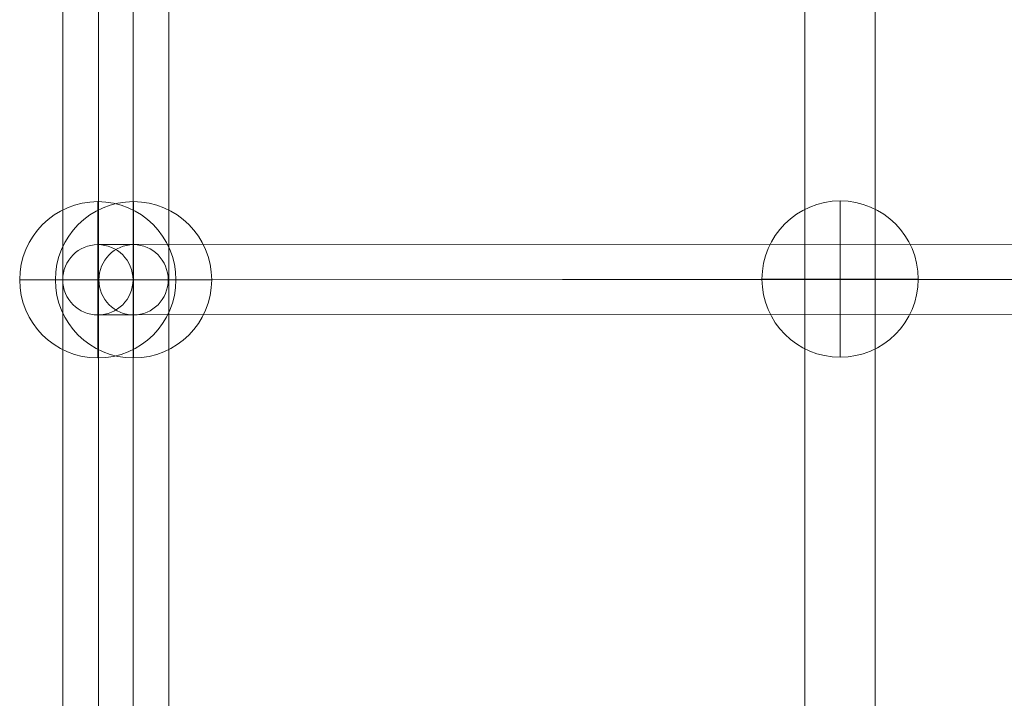
# Model space of a CAD drawing. Units: millimetres. Extents: x 424 to 5465, y -2197 to 2173.
# Drawn here: x 1936 to 2188, y 256 to 429 of the extents above; entities that cross this region are included whole.
import ezdxf

# ---------------------------------------------------------------- set-up
doc = ezdxf.new("R2010")
doc.units = ezdxf.units.MM
doc.header["$MEASUREMENT"] = 0
for name, color, linetype, lineweight in [('Level 25', 7, 'Continuous', 0), ('Level 26', 7, 'Continuous', 0), ('Level 27', 7, 'Continuous', 0)]:
    doc.layers.add(name, color=color, linetype=linetype, lineweight=lineweight)

# ---------------------------------------------------------------- blocks, each defined once
blk = doc.blocks.new('From Cone')
at = {"layer": 'Level 27', "color": 160, "linetype": 'Continuous', "lineweight": 13}
for p, q in [((1956.47, 508.98), (1956.47, -533.44)), ((1974.47, 508.98), (1974.47, -533.44))]:
    blk.add_line(p, q, dxfattribs=at)
blk = doc.blocks.new('From Cone_1')
at = {"layer": 'Level 27', "color": 160, "linetype": 'Continuous', "lineweight": 13}
for p, q in [((1947.34, 508.97), (1947.34, -533.45)), ((1965.34, 508.97), (1965.34, -533.45))]:
    blk.add_line(p, q, dxfattribs=at)
blk = doc.blocks.new('From Cone_2')
at = {"layer": 'Level 27', "color": 160, "linetype": 'Continuous', "lineweight": 13}
for p, q in [((2137.28, 509.17), (2137.28, -533.25)), ((2155.28, 509.17), (2155.28, -533.25))]:
    blk.add_line(p, q, dxfattribs=at)
blk = doc.blocks.new('SPHERE_21')
at = {"layer": 'Level 26', "color": 40, "lineweight": 13}
for p, q in [((0.748661, 0.202114), (0.748661, 0.198114)), ((0.750661, 0.200114), (0.746661, 0.200114)), ((0.750661, 0.200114), (0.746661, 0.200114))]:
    blk.add_line(p, q, dxfattribs=at)
blk.add_arc((0.748661, 0.200114), 0.002, 0, 180, dxfattribs=at)
at = {"layer": 'Level 26', "color": 40, "lineweight": 13, "extrusion": (0, 0, -1)}
blk.add_arc((-0.748661, 0.200114), 0.002, 180, 0, dxfattribs=at)
blk = doc.blocks.new('Feature Solid_37')
at = {"layer": 'Level 26', "color": 40, "lineweight": 13}
blk.add_blockref('SPHERE_21', (-0.748656, -0.200115), dxfattribs=at)
blk = doc.blocks.new('SPHERE_22')
at = {"layer": 'Level 26', "color": 40, "lineweight": 13}
for p, q in [((0.748661, 0.202114), (0.748661, 0.198114)), ((0.750661, 0.200114), (0.746661, 0.200114)), ((0.750661, 0.200114), (0.746661, 0.200114))]:
    blk.add_line(p, q, dxfattribs=at)
blk.add_arc((0.748661, 0.200114), 0.002, 0, 180, dxfattribs=at)
at = {"layer": 'Level 26', "color": 40, "lineweight": 13, "extrusion": (0, 0, -1)}
blk.add_arc((-0.748661, 0.200114), 0.002, 180, 0, dxfattribs=at)
blk = doc.blocks.new('Feature Solid_38')
at = {"layer": 'Level 26', "color": 40, "lineweight": 13}
blk.add_blockref('SPHERE_22', (-0.748656, -0.200115), dxfattribs=at)
blk = doc.blocks.new('SPHERE_23')
at = {"layer": 'Level 26', "color": 40, "lineweight": 13}
for p, q in [((0.748661, 0.202114), (0.748661, 0.198114)), ((0.750661, 0.200114), (0.746661, 0.200114)), ((0.750661, 0.200114), (0.746661, 0.200114))]:
    blk.add_line(p, q, dxfattribs=at)
blk.add_arc((0.748661, 0.200114), 0.002, 0, 180, dxfattribs=at)
at = {"layer": 'Level 26', "color": 40, "lineweight": 13, "extrusion": (0, 0, -1)}
blk.add_arc((-0.748661, 0.200114), 0.002, 180, 0, dxfattribs=at)
blk = doc.blocks.new('Feature Solid_39')
at = {"layer": 'Level 26', "color": 40, "lineweight": 13}
blk.add_blockref('SPHERE_23', (-0.748656, -0.200115), dxfattribs=at)
blk = doc.blocks.new('Smart Solid_86')
at = {"layer": 'Level 27', "color": 160, "linetype": 'Continuous', "lineweight": 13}
for p, q in [((-0.043832, 0.000881), (-0.042919, 0.000881)), ((-0.042919, 0.000881), (0.031378, 0.000919)), ((-0.043806, -0.000019), (0.030765, 0.000019)), ((-0.042031, -0.000019), (0.03199, 0.000019)), ((-0.044732, -0.000019), (-0.043806, -0.000019)), ((-0.042933, -0.000019), (-0.042031, -0.000019)), ((-0.043832, -0.000919), (-0.042919, -0.000919)), ((-0.042919, -0.000919), (0.031378, -0.000881))]:
    blk.add_line(p, q, dxfattribs=at)
for centre, major_axis, ratio in [((-0.043832, -0.000019), (0, 0.0009), 0.999406), ((-0.042919, -0.000019), (0, -0.0009), 0.985988)]:
    blk.add_ellipse(centre, major_axis=major_axis, ratio=ratio, dxfattribs=at)
blk = doc.blocks.new('FS85')
at = {"layer": 'Level 26', "color": 40, "lineweight": 13, "extrusion": (0, 0, -1), "xscale": 10000, "yscale": 10000, "zscale": 10000}
for name, p in [('Feature Solid_39', (988, 374.83)), ('Feature Solid_38', (978.86, 374.83)), ('Feature Solid_37', (798.05, 375.01))]:
    blk.add_blockref(name, p, dxfattribs=at)
at = {"layer": 'Level 27', "color": 160, "linetype": 'Continuous', "lineweight": 13}
for name in ['From Cone_1', 'From Cone', 'From Cone_2']:
    blk.add_blockref(name, (-2944.38, 12.14), dxfattribs=at)
at = {"layer": 'Level 27', "color": 160, "linetype": 'Continuous', "lineweight": 13, "xscale": 10000, "yscale": 10000, "zscale": 10000}
blk.add_blockref('Smart Solid_86', (-549.72, 375), dxfattribs=at)

msp = doc.modelspace()

# ---------------------------------------------------------------- block references
at = {"layer": 'Level 25', "color": 252, "lineweight": 13}
msp.add_blockref('FS85', (2944.38, -12.14), dxfattribs=at)

doc.saveas('drawing.dxf')
